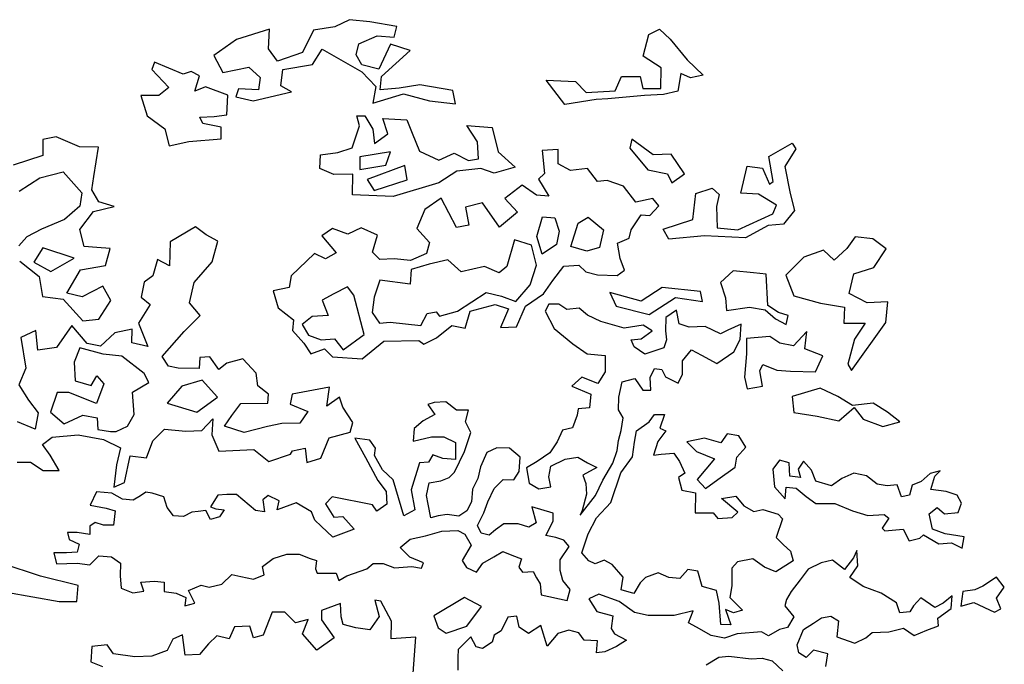
# Model space of a CAD drawing. Units: millimetres. Extents: x 192.8 to 241.3, y 112.2 to 183.8.
# Drawn here: x 231.4 to 234.1, y 159.9 to 161.7 of the extents above; entities that cross this region are included whole.
import ezdxf

# ---------------------------------------------------------------- set-up
doc = ezdxf.new("R2010")
doc.units = ezdxf.units.MM

msp = doc.modelspace()

# ---------------------------------------------------------------- linework, layer by layer
for points in [[(231.9789, 161.4726), (232.026, 161.462), (232.1323, 161.4867), (232.1026, 161.5036), (232.1081, 161.5486), (232.1903, 161.5625), (232.2175, 161.6044), (232.3267, 161.5419), (232.3656, 161.5016), (232.358, 161.4552), (232.4425, 161.4814), (232.5143, 161.4613), (232.5861, 161.4535), (232.5792, 161.4906), (232.4877, 161.5058), (232.4303, 161.4968), (232.3779, 161.4921), (232.3811, 161.5291), (232.4608, 161.6004), (232.4065, 161.6183), (232.374, 161.5488), (232.3268, 161.5615), (232.3118, 161.5892), (232.3193, 161.6189), (232.3696, 161.6411), (232.4168, 161.6378), (232.4243, 161.6676), (232.3495, 161.6805), (232.2929, 161.686), (232.2528, 161.6667), (232.1931, 161.6569), (232.1629, 161.5954), (232.0937, 161.5712), (232.0692, 161.6056), (232.0718, 161.66), (231.9801, 161.6317), (231.9173, 161.5871), (231.9423, 161.5397), (232.0144, 161.5544), (232.0461, 161.5265), (232.0408, 161.4917), (231.9863, 161.495)], [(233.1804, 161.6321), (233.2272, 161.5751), (233.2712, 161.5326), (233.2362, 161.5249), (233.2094, 161.5374), (233.2018, 161.4881), (233.1618, 161.4789), (233.1094, 161.4764), (233.0076, 161.467), (232.9757, 161.4651), (232.8891, 161.4512), (232.8373, 161.5184), (232.9186, 161.5149), (232.9482, 161.4849), (233.0282, 161.4894), (233.0459, 161.5292), (233.0975, 161.5288), (233.1045, 161.4961), (233.1546, 161.4957), (233.1551, 161.5531), (233.1052, 161.5854), (233.1209, 161.6449), (233.1508, 161.6599)], [(231.7462, 161.5484), (231.7931, 161.4987), (231.7653, 161.4763), (231.7159, 161.4767), (231.7329, 161.4199), (231.782, 161.3847), (231.794, 161.3374), (231.8486, 161.3493), (231.938, 161.3566), (231.9383, 161.3886), (231.8868, 161.3991), (231.8789, 161.4166), (231.9189, 161.4185), (231.9538, 161.4233), (231.9564, 161.4778), (231.8948, 161.5008), (231.8649, 161.4887), (231.8776, 161.5307), (231.8552, 161.5432), (231.8326, 161.5354), (231.7536, 161.5687)], [(232.4521, 161.4094), (232.4664, 161.3723), (232.4863, 161.3227), (232.5406, 161.2976), (232.5829, 161.3169), (232.622, 161.297), (232.6497, 161.3011), (232.6471, 161.3484), (232.6177, 161.3936), (232.6874, 161.388), (232.7043, 161.3211), (232.7512, 161.2786), (232.6937, 161.2616), (232.6567, 161.2742), (232.5898, 161.2674), (232.5402, 161.2351), (232.4135, 161.1968), (232.3016, 161.202), (232.302, 161.2594), (232.2497, 161.2576), (232.2106, 161.2746), (232.2131, 161.3124), (232.2604, 161.3193), (232.3004, 161.3314), (232.3205, 161.393), (232.3134, 161.4206), (232.3352, 161.4205), (232.3575, 161.3832), (232.3623, 161.3433), (232.3995, 161.3706), (232.3853, 161.4128)], [(233.0691, 161.3307), (233.1181, 161.2707), (233.1725, 161.2601), (233.1846, 161.2353), (233.2197, 161.2598), (233.1831, 161.3146), (233.1329, 161.3128), (233.0744, 161.3553)], [(233.5276, 161.3294), (233.4974, 161.2802), (233.5121, 161.2053), (233.5241, 161.1587), (233.494, 161.1211), (233.4518, 161.1171), (233.3891, 161.0827), (233.2751, 161.0886), (233.1762, 161.0792), (233.1611, 161.1069), (233.2434, 161.1332), (233.2513, 161.2051), (233.2964, 161.22), (233.3159, 161.2024), (233.3084, 161.1698), (233.3101, 161.1102), (233.3675, 161.1054), (233.4644, 161.149), (233.4741, 161.1736), (233.4249, 161.2038), (233.3755, 161.2063), (233.3935, 161.281), (233.4356, 161.2756), (233.4549, 161.2311), (233.4651, 161.2383), (233.4533, 161.3074), (233.5175, 161.3447)], [(232.8299, 160.9278), (232.8557, 160.9654), (232.8857, 161.0044), (232.9279, 161.007), (232.9474, 160.9894), (232.9793, 160.9811), (233.0338, 160.9786), (233.0542, 160.9937), (233.0421, 161.0257), (233.0344, 161.0679), (233.0672, 161.0822), (233.0725, 161.1047), (233.0997, 161.1466), (233.1244, 161.1443), (233.1493, 161.171), (233.132, 161.1914), (233.0854, 161.1816), (233.0509, 161.2262), (233.006, 161.2418), (232.979, 161.2391), (232.9517, 161.2742), (232.9044, 161.2694), (232.8704, 161.2871), (232.8707, 161.3271), (232.8257, 161.3245), (232.8324, 161.2605), (232.8156, 161.2454), (232.8443, 161.1979), (232.8102, 161.2011), (232.7704, 161.2283), (232.7229, 161.1916), (232.7575, 161.1543), (232.7078, 161.1125), (232.6611, 161.1797), (232.6138, 161.1677), (232.6236, 161.1182), (232.5887, 161.1112), (232.5471, 161.1929), (232.5018, 161.1613), (232.4797, 161.1091), (232.5142, 161.0696), (232.506, 161.0399), (232.4615, 161.0199), (232.4165, 161.0253), (232.3773, 161.0235), (232.3571, 161.0432), (232.3705, 161.0903), (232.3256, 161.1103), (232.2884, 161.0931), (232.2464, 161.1087), (232.2165, 161.0886), (232.2561, 161.0418), (232.2262, 161.0246), (232.1965, 161.0393), (232.1314, 160.9781), (232.126, 160.9454), (232.0817, 160.9363), (232.0958, 160.889), (232.1377, 160.8567), (232.1353, 160.8269), (232.167, 160.7918), (232.1864, 160.7619), (232.2243, 160.7761), (232.2459, 160.7542), (232.328, 160.7485), (232.3879, 160.7974), (232.4846, 160.7989), (232.499, 160.7893), (232.534, 160.8065), (232.5764, 160.8403), (232.6134, 160.8328), (232.6269, 160.8799), (232.696, 160.899), (232.733, 160.8864), (232.7108, 160.8349), (232.7551, 160.8368), (232.7803, 160.894)], [(232.322, 161.3065), (232.3218, 161.2716), (232.3938, 161.2834), (232.4064, 161.3204)], [(232.3419, 161.2439), (232.3613, 161.2139), (232.453, 161.243), (232.4461, 161.283)], [(232.8264, 161.0375), (232.8115, 161.087), (232.8272, 161.1414), (232.8613, 161.1382), (232.8734, 161.1011), (232.8658, 161.0641)], [(232.9058, 161.0587), (232.9259, 161.1232), (232.9536, 161.1405), (232.9955, 161.1053), (232.9849, 161.0559), (232.95, 161.046)], [(232.376, 160.8469), (232.4058, 160.8496), (232.49, 160.841), (232.5077, 160.8735), (232.5324, 160.8784), (232.5418, 160.866), (232.592, 160.8802), (232.6716, 160.9319), (232.7136, 160.9214), (232.7535, 160.9066), (232.7931, 160.9528), (232.8109, 161.0078), (232.7968, 161.0624), (232.7497, 161.0773), (232.7288, 161.0034), (232.7069, 160.9861), (232.667, 161.0038), (232.6023, 160.9891), (232.5655, 161.022), (232.5138, 161.0101), (232.4635, 160.9952), (232.4611, 160.9553), (232.3769, 160.9661), (232.3612, 160.9189), (232.3558, 160.8768)], [(233.6821, 160.7158), (233.7768, 160.8487), (233.7823, 160.9061), (233.7256, 160.9036), (233.6757, 160.9294), (233.6884, 160.9838), (233.7438, 161.0008), (233.7783, 161.0522), (233.7415, 161.08), (233.6921, 161.0855), (233.6693, 161.053), (233.6342, 161.0213), (233.6046, 161.0484), (233.55, 161.0292), (233.5002, 160.9801), (233.5223, 160.9226), (233.5963, 160.9024), (233.663, 160.8917), (233.6605, 160.8474), (233.7201, 160.847), (233.69, 160.8029), (233.672, 160.7333)], [(231.4446, 161.0552), (231.4196, 161.0154), (231.4667, 160.9903), (231.5316, 161.0269)], [(233.5066, 160.8682), (233.4798, 160.8764), (233.4502, 160.8962), (233.4458, 160.9827), (233.4109, 160.9859), (233.3543, 160.9914), (233.3192, 160.959), (233.3334, 160.9167), (233.336, 160.8818), (233.4, 160.8915), (233.4428, 160.8839), (233.4717, 160.859), (233.5014, 160.8435)], [(232.3336, 160.8153), (232.3046, 160.9245), (232.2873, 160.9471), (232.2501, 160.9278), (232.2173, 160.9106), (232.2344, 160.8683), (232.1901, 160.8657), (232.1623, 160.8434), (232.1795, 160.8142), (232.2143, 160.8009), (232.2514, 160.8035), (232.2759, 160.7736)], [(233.0309, 160.8943), (233.1223, 160.8711), (233.1946, 160.9178), (233.2694, 160.907), (233.2645, 160.9347), (233.1578, 160.9457), (233.1001, 160.9083), (233.0138, 160.9315)], [(232.7824, 160.447), (232.7902, 160.4047), (232.8171, 160.3892), (232.8499, 160.3942), (232.8449, 160.4219), (232.8502, 160.4518), (232.8897, 160.4713), (232.9247, 160.4762), (232.9516, 160.4608), (232.977, 160.4482), (232.939, 160.4265), (232.9469, 160.4039), (232.949, 160.374), (232.9364, 160.3289), (232.9312, 160.3165), (232.9738, 160.371), (232.9944, 160.4132), (233.0216, 160.4604), (233.0341, 160.4954), (233.0372, 160.523), (233.0446, 160.55), (233.0499, 160.585), (233.0376, 160.6076), (233.0378, 160.6426), (233.0474, 160.6849), (233.0825, 160.6942), (233.1049, 160.662), (233.1268, 160.6619), (233.1248, 160.6969), (233.1373, 160.7216), (233.157, 160.7186), (233.1671, 160.6989), (233.202, 160.6812), (233.2145, 160.7059), (233.2147, 160.7431), (233.2396, 160.7729), (233.2673, 160.7582), (233.3094, 160.7354), (233.3563, 160.768), (233.3739, 160.8021), (233.377, 160.8444), (233.3398, 160.8278), (233.3193, 160.8177), (233.2771, 160.8376), (233.2326, 160.8356), (233.205, 160.8452), (233.1979, 160.8832), (233.1679, 160.8629), (233.1677, 160.8257), (233.1698, 160.8009), (233.1624, 160.7784), (233.1105, 160.7611), (233.0807, 160.7817), (233.0728, 160.8014), (233.1005, 160.8035), (233.1305, 160.8259), (233.1058, 160.8413), (233.0533, 160.8336), (232.9885, 160.8514), (232.9514, 160.8691), (232.9288, 160.8889), (232.8946, 160.8846), (232.872, 160.8993), (232.8443, 160.8995), (232.8347, 160.8798), (232.8593, 160.8323), (232.9109, 160.7898), (232.9508, 160.7619), (233.0004, 160.7573), (233.0002, 160.7121), (232.9803, 160.6801), (232.9359, 160.6978), (232.9081, 160.6724), (232.9605, 160.6503), (232.9574, 160.6131), (232.9253, 160.6104), (232.923, 160.5929), (232.9098, 160.5579), (232.8827, 160.5508), (232.8673, 160.5188), (232.8475, 160.489), (232.8123, 160.4643)], [(233.3914, 160.805), (233.3912, 160.7627), (233.3858, 160.6978), (233.3937, 160.6657), (233.436, 160.6728), (233.4282, 160.7151), (233.4363, 160.7326), (233.4756, 160.7171), (233.5128, 160.7147), (233.5828, 160.7122), (233.6027, 160.7566), (233.5532, 160.7765), (233.5585, 160.8239), (233.5211, 160.7839), (233.484, 160.7921), (233.4564, 160.8098)], [(231.6472, 160.5472), (231.6792, 160.5623), (231.6969, 160.5941), (231.6923, 160.6566), (231.7375, 160.6831), (231.7246, 160.7079), (231.6632, 160.7556), (231.611, 160.7611), (231.5472, 160.779), (231.5316, 160.7392), (231.5341, 160.6876), (231.5784, 160.6749), (231.5938, 160.7017), (231.6133, 160.679), (231.5932, 160.6247), (231.5165, 160.655), (231.4838, 160.6553), (231.4659, 160.6009), (231.5035, 160.5687), (231.5552, 160.593), (231.5951, 160.5854), (231.5971, 160.5527), (231.6319, 160.5473)], [(231.829, 160.673), (231.7887, 160.6261), (231.8706, 160.6008), (231.9276, 160.6425), (231.8858, 160.6893)], [(233.8161, 160.574), (233.7813, 160.6011), (233.742, 160.6261), (233.6844, 160.6191), (233.6444, 160.6441), (233.5949, 160.6669), (233.5175, 160.6447), (233.5224, 160.6002), (233.5873, 160.5897), (233.647, 160.577), (233.6895, 160.614), (233.7141, 160.5818), (233.7687, 160.5618)], [(232.8951, 160.0804), (232.9032, 160.1103), (232.8829, 160.1352), (232.8758, 160.1629), (232.8759, 160.1928), (232.9009, 160.2299), (232.8864, 160.2474), (232.8638, 160.2548), (232.8361, 160.2601), (232.8567, 160.2993), (232.8569, 160.3219), (232.7972, 160.3397), (232.8093, 160.2952), (232.7896, 160.2829), (232.7597, 160.2925), (232.7196, 160.2927), (232.697, 160.2753), (232.6794, 160.2608), (232.6575, 160.266), (232.6474, 160.288), (232.6651, 160.3229), (232.6755, 160.3527), (232.6931, 160.3898), (232.718, 160.4145), (232.7479, 160.4143), (232.7626, 160.4369), (232.765, 160.477), (232.736, 160.5019), (232.701, 160.5021), (232.6732, 160.4898), (232.6555, 160.4498), (232.6481, 160.4177), (232.6333, 160.3879), (232.6302, 160.3529), (232.6177, 160.3282), (232.5951, 160.3137), (232.563, 160.3183), (232.5382, 160.314), (232.5185, 160.309), (232.5106, 160.3462), (232.5064, 160.371), (232.5138, 160.406), (232.5459, 160.4109), (232.5686, 160.4203), (232.5833, 160.4355), (232.6112, 160.4923), (232.629, 160.5447), (232.6138, 160.5747), (232.622, 160.6067), (232.5892, 160.6069), (232.5594, 160.6296), (232.5273, 160.6276), (232.5098, 160.6226), (232.5293, 160.5948), (232.4972, 160.5774), (232.4723, 160.5557), (232.4692, 160.5207), (232.5196, 160.5328), (232.5538, 160.5327), (232.5866, 160.5172), (232.5863, 160.4705), (232.5513, 160.4729), (232.5237, 160.4832), (232.5112, 160.4629), (232.4864, 160.4608), (232.4634, 160.3865), (232.4734, 160.3311), (232.4434, 160.3145), (232.414, 160.4138), (232.3842, 160.4416), (232.3625, 160.4811), (232.3648, 160.5015), (232.3496, 160.5234), (232.3074, 160.5287), (232.337, 160.4761), (232.3717, 160.4118), (232.3942, 160.3818), (232.3962, 160.3468), (232.3691, 160.3272), (232.3568, 160.3448), (232.2446, 160.3672), (232.227, 160.3476), (232.2494, 160.3103), (232.2742, 160.3123), (232.3062, 160.2772), (232.247, 160.2556), (232.2143, 160.2857), (232.1969, 160.3025), (232.1875, 160.3252), (232.1454, 160.3502), (232.0928, 160.3307), (232.098, 160.3555), (232.0682, 160.3709), (232.0528, 160.3586), (232.0578, 160.3258), (232.033, 160.3288), (231.9807, 160.3735), (231.9537, 160.3737), (231.9289, 160.3716), (231.9083, 160.3389), (231.9236, 160.3337), (231.9462, 160.3314), (231.933, 160.3118), (231.9082, 160.3039), (231.8959, 160.3295), (231.874, 160.3267), (231.8565, 160.3246), (231.8338, 160.3123), (231.8062, 160.3146), (231.7888, 160.3373), (231.7794, 160.3672), (231.7467, 160.3769), (231.7299, 160.3799), (231.7145, 160.3697), (231.6948, 160.3574), (231.6649, 160.3605), (231.6351, 160.3774), (231.5928, 160.3805), (231.5752, 160.3434), (231.6196, 160.3352), (231.6444, 160.3278), (231.6398, 160.2884), (231.6121, 160.2885), (231.5895, 160.2959), (231.5749, 160.2858), (231.5748, 160.2632), (231.5398, 160.2685), (231.5128, 160.2686), (231.5171, 160.2489), (231.5448, 160.2364), (231.5395, 160.2138), (231.5096, 160.2118), (231.4746, 160.2119), (231.4825, 160.182), (231.5394, 160.1839), (231.5744, 160.1786), (231.5993, 160.204), (231.6343, 160.2009), (231.659, 160.1833), (231.6588, 160.1483), (231.6608, 160.1141), (231.6936, 160.1015), (231.7235, 160.1057), (231.7156, 160.1313), (231.7535, 160.1333), (231.7805, 160.131), (231.7804, 160.1055), (231.8131, 160.1009), (231.8401, 160.0884), (231.8378, 160.0658), (231.8648, 160.073), (231.8475, 160.1081), (231.8825, 160.1225), (231.9051, 160.1173), (231.9401, 160.1251), (231.9672, 160.152), (231.992, 160.1467), (232.027, 160.1393), (232.0569, 160.1515), (232.0519, 160.1742), (232.0819, 160.1966), (232.1192, 160.2088), (232.1542, 160.2087), (232.184, 160.1961), (232.2015, 160.1909), (232.1992, 160.1683), (232.2035, 160.1559), (232.2239, 160.1558), (232.256, 160.1557), (232.2632, 160.136), (232.2858, 160.1482), (232.3406, 160.1677), (232.3582, 160.1829), (232.3859, 160.1828), (232.4179, 160.1702), (232.4653, 160.1744), (232.4923, 160.1699), (232.4975, 160.1844), (232.4604, 160.1999), (232.4335, 160.227), (232.4606, 160.2495), (232.5029, 160.2588), (232.5482, 160.2717), (232.5927, 160.2736), (232.6123, 160.2633), (232.6297, 160.2334), (232.6047, 160.1912), (232.617, 160.1714), (232.6446, 160.1589), (232.6622, 160.1836), (232.6922, 160.201), (232.7171, 160.2154), (232.7418, 160.2058), (232.7688, 160.1955), (232.7614, 160.1729), (232.7715, 160.1583), (232.8014, 160.1603), (232.8108, 160.1428), (232.8209, 160.126), (232.823, 160.0961)], [(233.3206, 160.0135), (233.3157, 160.0733), (233.3086, 160.1083), (233.2686, 160.1187), (233.2564, 160.1611), (233.2294, 160.1663), (233.2067, 160.1409), (233.1768, 160.144), (233.147, 160.1565), (233.1119, 160.1443), (233.0973, 160.129), (233.0796, 160.0992), (233.0447, 160.1096), (233.05, 160.1446), (233.0202, 160.1797), (232.9977, 160.1922), (232.9728, 160.1821), (232.9554, 160.1895), (232.9358, 160.2122), (232.9536, 160.2646), (232.9764, 160.309), (233.0159, 160.3511), (233.044, 160.4333), (233.0763, 160.4777), (233.0816, 160.5177), (233.0869, 160.5498), (233.122, 160.5744), (233.1367, 160.5948), (233.1644, 160.5946), (233.1518, 160.5568), (233.1686, 160.5494), (233.1465, 160.5196), (233.134, 160.4825), (233.1558, 160.4846), (233.1909, 160.4873), (233.2061, 160.4646), (233.2205, 160.4325), (233.2029, 160.4202), (233.213, 160.3851), (233.2501, 160.3777), (233.2499, 160.323), (233.2994, 160.3227), (233.3118, 160.3074), (233.3519, 160.3101), (233.3673, 160.3246), (233.3222, 160.362), (233.3624, 160.3691), (233.3841, 160.342), (233.4117, 160.3266), (233.4366, 160.3316), (233.4788, 160.319), (233.4911, 160.3065), (233.4734, 160.2541), (233.4937, 160.2343), (233.5133, 160.2167), (233.5205, 160.1897), (233.4729, 160.16), (233.4409, 160.1726), (233.4089, 160.1953), (233.3666, 160.1875), (233.3512, 160.1701), (233.351, 160.1205), (233.3457, 160.0885), (233.3805, 160.0533), (233.3557, 160.0461), (233.3332, 160.0557), (233.3483, 160.0134)], [(233.226, 160.5192), (233.2536, 160.4921), (233.3031, 160.4715), (233.2554, 160.4148), (233.2779, 160.3899), (233.3123, 160.4145), (233.3598, 160.4493), (233.3651, 160.4763), (233.39, 160.5039), (233.3705, 160.536), (233.3384, 160.5413), (233.3208, 160.5166), (233.2756, 160.5292)], [(233.994, 160.2567), (233.9415, 160.265), (233.9066, 160.2775), (233.8973, 160.3199), (233.9193, 160.3373), (233.9396, 160.3197), (233.9768, 160.3239), (233.9864, 160.3493), (233.9741, 160.3713), (233.9443, 160.3816), (233.902, 160.3869), (233.9124, 160.4241), (233.9278, 160.4386), (233.9, 160.4314), (233.8751, 160.4089), (233.8503, 160.3996), (233.8421, 160.3719), (233.8202, 160.3669), (233.808, 160.3998), (233.7803, 160.397), (233.7533, 160.4022), (233.7236, 160.425), (233.6886, 160.4324), (233.6557, 160.418), (233.6264, 160.3977), (233.5835, 160.4103), (233.5712, 160.4403), (233.5495, 160.4659), (233.5341, 160.4434), (233.5413, 160.4207), (233.5114, 160.4238), (233.5094, 160.461), (233.4824, 160.4684), (233.4648, 160.4437), (233.4689, 160.3941), (233.4987, 160.3612), (233.5017, 160.394), (233.5287, 160.3909), (233.5563, 160.3682), (233.5832, 160.3484), (233.6357, 160.3481), (233.6852, 160.3282), (233.7274, 160.3156), (233.7726, 160.3176), (233.785, 160.308), (233.7673, 160.2804), (233.7746, 160.2731), (233.8249, 160.2779), (233.8415, 160.245), (233.8715, 160.2522), (233.8817, 160.2623), (233.9239, 160.2373), (233.9589, 160.2394), (233.9887, 160.2246)], [(233.985, 160.065), (234.0201, 160.075), (234.0776, 160.0478), (234.0951, 160.0572), (234.0828, 160.0871), (234.1049, 160.1169), (234.0831, 160.1447), (234.0451, 160.1201), (234.0232, 160.11), (233.9903, 160.1051)], [(232.5382, 160.0051), (232.5606, 159.9904), (232.6174, 160.0096), (232.6578, 160.0637), (232.6108, 160.0888), (232.5261, 160.0378)]]:
    msp.add_lwpolyline(points, close=True)
for points in [[(231.3804, 161.0186), (231.4346, 160.976), (231.4436, 160.9208), (231.501, 160.9131), (231.555, 160.8531), (231.5994, 160.8578), (231.6324, 160.9099), (231.6102, 160.9493), (231.5533, 160.9199), (231.5113, 160.9304), (231.5488, 160.9948), (231.6179, 161.0066), (231.6306, 161.0538), (231.5936, 161.0562), (231.5587, 161.0594), (231.5467, 161.106), (231.5849, 161.1558), (231.6417, 161.1699), (231.5996, 161.1826), (231.5802, 161.2154), (231.5856, 161.2525), (231.5986, 161.3337), (231.5463, 161.3341), (231.4818, 161.3622), (231.4447, 161.3552), (231.4444, 161.3102), (231.3621, 161.2839)], [(231.379, 161.2119), (231.4366, 161.2485), (231.5007, 161.2654), (231.5526, 161.2077), (231.5472, 161.1706), (231.5048, 161.1339), (231.4407, 161.1068), (231.4005, 161.0853), (231.3778, 161.0608)], [(231.3733, 160.4628), (231.4104, 160.4626), (231.4451, 160.4398), (231.4901, 160.4394), (231.465, 160.4818), (231.4434, 160.5117), (231.4705, 160.5319), (231.5425, 160.5386), (231.6121, 160.5257), (231.6592, 160.5028), (231.6486, 160.4557), (231.6409, 160.394), (231.6708, 160.4061), (231.6859, 160.4801), (231.7309, 160.4747), (231.7487, 160.5218), (231.7809, 160.5542), (231.8404, 160.5487), (231.8848, 160.5505), (231.9148, 160.583), (231.9123, 160.538), (231.9316, 160.4935), (232.0282, 160.4979), (232.0701, 160.4649), (232.1298, 160.4848), (232.135, 160.4942), (232.1699, 160.5012), (232.1747, 160.4619), (232.214, 160.4739), (232.237, 160.5304), (232.2945, 160.5453), (232.302, 160.5721), (232.2747, 160.6144), (232.2654, 160.6421), (232.2304, 160.6177), (232.238, 160.6699), (232.134, 160.6504), (232.1287, 160.6235), (232.178, 160.6028), (232.1552, 160.571), (232.1058, 160.5692), (232.0665, 160.5615), (232.0017, 160.5446), (231.9473, 160.5624), (231.9672, 160.5921), (231.9921, 160.6246), (232.067, 160.6262), (232.0693, 160.6509), (232.0397, 160.6736), (232.0349, 160.7085), (231.9981, 160.748), (231.9537, 160.736), (231.9311, 160.7187), (231.9066, 160.7538), (231.879, 160.7518), (231.8766, 160.7221), (231.8192, 160.7225), (231.7924, 160.7278), (231.7751, 160.7548), (231.8352, 160.8241), (231.8799, 160.8681), (231.8504, 160.9032), (231.8631, 160.9597), (231.913, 161.0168), (231.9287, 161.0741), (231.8968, 161.091), (231.8672, 161.1137), (231.7971, 161.0721), (231.7945, 161.0053), (231.7619, 161.023), (231.7492, 160.978), (231.7244, 160.9608), (231.7168, 160.9187), (231.7413, 160.8989), (231.709, 160.8468), (231.7354, 160.7827), (231.6911, 160.7925), (231.6914, 160.8303), (231.6441, 160.8204), (231.6039, 160.7837), (231.5669, 160.7912), (231.5251, 160.841), (231.4825, 160.7795), (231.4302, 160.7726), (231.4255, 160.8272), (231.3832, 160.8071), (231.3978, 160.7228), (231.3778, 160.6764), (231.4044, 160.6341), (231.4318, 160.599), (231.4234, 160.554), (231.3742, 160.5747)], [(233.6109, 159.8976), (233.6162, 159.9326), (233.5769, 159.943), (233.5564, 159.9227), (233.5367, 159.9359), (233.5317, 159.9578), (233.5494, 160), (233.5772, 160.0174), (233.5992, 160.0326), (233.6247, 160.0368), (233.6465, 160.0243), (233.6412, 159.9799), (233.6914, 159.9621), (233.7214, 159.9773), (233.739, 159.9918), (233.7856, 159.9938), (233.8258, 160.0038), (233.8556, 159.9839), (233.8907, 159.9984), (233.9228, 160.0106), (233.9207, 160.031), (233.958, 160.0578), (233.9604, 160.0928), (233.9355, 160.0732), (233.9128, 160.061), (233.8736, 160.0881), (233.8538, 160.0656), (233.8435, 160.0489), (233.8158, 160.0461), (233.8064, 160.0739), (233.7643, 160.101), (233.7141, 160.1188), (233.677, 160.1437), (233.6998, 160.1764), (233.697, 160.2188), (233.6875, 160.1984), (233.6625, 160.1664), (233.6298, 160.1914), (233.5977, 160.1842), (233.5626, 160.1669), (233.5399, 160.1371), (233.5149, 160.1052), (233.5024, 160.0826), (233.4973, 160.0651), (233.5226, 160.0351), (233.505, 160.0053), (233.4824, 160.0003), (233.4524, 159.983), (233.4327, 159.9933), (233.3656, 159.9885), (233.3306, 159.9763), (233.2934, 159.9837), (233.2534, 160.0065), (233.2309, 160.019), (233.2435, 160.0518), (233.1916, 160.0389), (233.1515, 160.0391), (233.1194, 160.0392), (233.0816, 160.0474), (233.0394, 160.0775), (232.9826, 160.0975), (232.9549, 160.0852), (232.9773, 160.0501), (233.0217, 160.0375), (233.0172, 160.0025), (233.0266, 159.9879), (233.0593, 159.9703), (233.0315, 159.9529), (232.9994, 159.9385), (232.9768, 159.9357), (232.9791, 159.9685), (232.9419, 159.9708), (232.9274, 159.9906), (232.8998, 159.998), (232.8698, 159.9887), (232.8398, 159.9538), (232.8226, 160.0115), (232.7882, 159.9891), (232.7627, 160.0067), (232.7556, 160.0366), (232.7308, 160.0338), (232.7131, 159.9967), (232.6934, 159.9844), (232.6882, 159.9648), (232.6611, 159.9474), (232.6436, 159.9526), (232.6285, 159.9796), (232.5933, 159.9448), (232.5932, 159.9229), (232.593, 159.8879)], [(231.3437, 160.1034), (231.4896, 160.0776), (231.539, 160.0772), (231.5422, 160.1215), (231.4378, 160.1477), (231.332, 160.1827)], [(232.4568, 159.718), (232.4762, 159.9786), (232.4086, 159.9741), (232.409, 160.0235), (232.3796, 160.0782), (232.3629, 160.0812), (232.375, 160.0361), (232.3492, 159.9992), (232.3101, 160.0046), (232.2752, 160.0143), (232.2703, 160.0347), (232.2684, 160.0718), (232.216, 160.0525), (232.2158, 160.0271), (232.2503, 159.9774), (232.2028, 159.9429), (232.1632, 159.9883), (232.1787, 160.0274), (232.1438, 160.0182), (232.1142, 160.0482), (232.0793, 160.0485), (232.0541, 159.984), (232.0272, 159.9769), (232.0173, 160.009), (231.9751, 160.0071), (231.9604, 159.9745), (231.9255, 159.9828), (231.9028, 159.9604), (231.8779, 159.9308), (231.8379, 159.929), (231.8311, 159.9857), (231.8041, 159.9735), (231.7886, 159.9417), (231.7464, 159.9267), (231.6991, 159.9249), (231.6396, 159.9326), (231.6224, 159.9575), (231.5802, 159.9527), (231.5777, 159.9106), (231.6096, 159.898)], [(233.2799, 159.9021), (233.315, 159.9238), (233.3427, 159.9266), (233.4047, 159.919), (233.4346, 159.9211), (233.4623, 159.9136), (233.492, 159.8858)]]:
    msp.add_lwpolyline(points)

doc.saveas('drawing.dxf')
